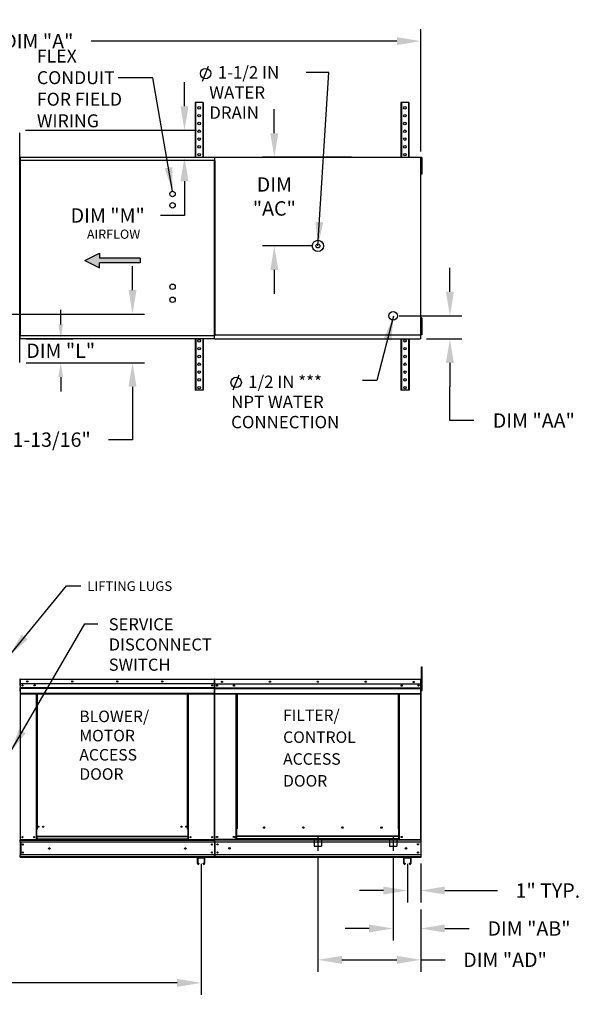
# Model space of a CAD drawing. Units: inches. Extents: x -2 to 318, y -269 to 0.
# Drawn here: x 127 to 197, y -129 to -6 of the extents above; entities that cross this region are included whole.
import ezdxf

# ---------------------------------------------------------------- set-up
doc = ezdxf.new("R2010")
doc.units = ezdxf.units.IN
doc.header["$LTSCALE"] = 4
doc.header["$MEASUREMENT"] = 0
doc.linetypes.add('CENTER2', pattern=[1.125, 0.75, -0.125, 0.125, -0.125])
doc.linetypes.add('DASHED', pattern=[0.75, 0.5, -0.25])
doc.layers.add('titleblock-bom-brkbox', color=9, linetype='Continuous')
doc.dimstyles.new('MOD', dxfattribs={"dimscale": 1.5, "dimtxt": 1.2, "dimasz": 2, "dimexe": 1, "dimexo": 0.5, "dimgap": 1, "dimtad": 0, "dimtih": 1, "dimtoh": 1, "dimlfac": 1.333333, "dimzin": 0, "dimdsep": 46, "dimtxsty": 'Standard', "dimcen": 0.09, "dimdle": 0.125, "dimadec": 0, "dimazin": 0, "dimtfac": 1, "dimtix": 1, "dimtofl": 0, "dimtmove": 0, "dimatfit": 3, "dimfxl": 1, "dimfrac": 2, "dimtolj": 1, "dimtzin": 0, "dimarcsym": 0})

# ---------------------------------------------------------------- blocks, each defined once
blk = doc.blocks.new('*D42')
at = {"color": 0, "lineweight": -2, "transparency": 16777216}
for p, q in [((74.45, -19.44), (74.45, -7.13)), ((177.37, -22.43), (177.37, -7.13)), ((77.45, -8.63), (122.92, -8.63)), ((174.37, -8.63), (136.12, -8.63))]:
    blk.add_line(p, q, dxfattribs=at)
at = {"color": 0, "transparency": 16777216}
for points in [[(77.45, -8.13), (77.45, -9.13), (74.45, -8.63)], [(174.37, -8.13), (174.37, -9.13), (177.37, -8.63)]]:
    blk.add_solid(points, dxfattribs=at)
at = {"layer": 'DEFPOINTS', "color": 0, "transparency": 16777216}
for p in [(177.37, -8.63), (74.45, -20.19), (177.37, -23.18)]:
    blk.add_point(p, dxfattribs=at)
at = {"color": 0, "transparency": 16777216, "insert": (129.52, -8.63), "char_height": 1.8, "attachment_point": 5}
blk.add_mtext('\\A1;DIM "A"', dxfattribs=at)
blk = doc.blocks.new('*D17')
at = {"color": 0, "lineweight": -2, "transparency": 16777216}
for p, q in [((74.31, -111.5), (74.31, -127.95)), ((149.88, -111.56), (149.88, -127.95)), ((77.31, -126.45), (104.6, -126.45)), ((146.88, -126.45), (117.8, -126.45))]:
    blk.add_line(p, q, dxfattribs=at)
at = {"color": 0, "transparency": 16777216}
for points in [[(77.31, -125.95), (77.31, -126.95), (74.31, -126.45)], [(146.88, -125.95), (146.88, -126.95), (149.88, -126.45)]]:
    blk.add_solid(points, dxfattribs=at)
at = {"layer": 'DEFPOINTS', "color": 0, "transparency": 16777216}
for p in [(74.31, -110.75), (149.88, -110.81), (149.88, -126.45)]:
    blk.add_point(p, dxfattribs=at)
at = {"color": 0, "transparency": 16777216, "insert": (111.2, -126.45), "char_height": 1.8, "attachment_point": 5}
blk.add_mtext('\\A1;DIM "K"', dxfattribs=at)
blk = doc.blocks.new('*D50')
at = {"color": 0, "lineweight": -2, "transparency": 16777216}
for p, q in [((181, -39.99), (181, -36.99)), ((174.65, -42.99), (182.5, -42.99)), ((178.06, -45.89), (182.5, -45.89)), ((181, -48.89), (181, -51.89)), ((181, -56.1), (181, -51.89)), ((184, -56.1), (181, -56.1))]:
    blk.add_line(p, q, dxfattribs=at)
at = {"color": 0, "transparency": 16777216}
for points in [[(180.5, -39.99), (181.5, -39.99), (181, -42.99)], [(180.5, -48.89), (181.5, -48.89), (181, -45.89)]]:
    blk.add_solid(points, dxfattribs=at)
at = {"layer": 'DEFPOINTS', "color": 0, "transparency": 16777216}
for p in [(173.9, -42.99), (177.31, -45.89), (181, -45.89)]:
    blk.add_point(p, dxfattribs=at)
at = {"color": 0, "transparency": 16777216, "insert": (191.5, -56.1), "char_height": 1.8, "attachment_point": 5}
blk.add_mtext('\\A1;DIM "AA"', dxfattribs=at)
blk = doc.blocks.new('*D15')
at = {"color": 0, "lineweight": -2, "transparency": 16777216}
for p, q in [((141.3, -39.77), (141.3, -36.77)), ((124.23, -42.77), (142.8, -42.77)), ((127.98, -48.86), (142.8, -48.86)), ((141.3, -51.86), (141.3, -58.49)), ((141.3, -58.49), (138.3, -58.49))]:
    blk.add_line(p, q, dxfattribs=at)
at = {"color": 0, "transparency": 16777216}
for points in [[(140.8, -39.77), (141.8, -39.77), (141.3, -42.77)], [(140.8, -51.86), (141.8, -51.86), (141.3, -48.86)]]:
    blk.add_solid(points, dxfattribs=at)
at = {"layer": 'DEFPOINTS', "color": 0, "transparency": 16777216}
for p in [(123.48, -42.77), (127.23, -48.86), (141.3, -48.86)]:
    blk.add_point(p, dxfattribs=at)
at = {"color": 0, "transparency": 16777216, "insert": (130.5, -58.49), "char_height": 1.8, "attachment_point": 5}
blk.add_mtext('\\A1;11-13/16"', dxfattribs=at)
blk = doc.blocks.new('*D27')
at = {"color": 0, "lineweight": -2, "transparency": 16777216}
for p, q in [((173.9, -110.69), (173.9, -121.15)), ((177.35, -117.26), (177.35, -121.15)), ((170.9, -119.65), (167.9, -119.65)), ((180.35, -119.65), (183.4, -119.65))]:
    blk.add_line(p, q, dxfattribs=at)
at = {"color": 0, "transparency": 16777216}
for points in [[(170.9, -119.15), (170.9, -120.15), (173.9, -119.65)], [(180.35, -119.15), (180.35, -120.15), (177.35, -119.65)]]:
    blk.add_solid(points, dxfattribs=at)
at = {"layer": 'DEFPOINTS', "color": 0, "transparency": 16777216}
for p in [(173.9, -109.94), (177.35, -116.51), (177.35, -119.65)]:
    blk.add_point(p, dxfattribs=at)
at = {"color": 0, "transparency": 16777216, "insert": (190.9, -119.65), "char_height": 1.8, "attachment_point": 5}
blk.add_mtext('\\A1;DIM "AB"', dxfattribs=at)
blk = doc.blocks.new('*D28')
at = {"color": 0, "lineweight": -2, "transparency": 16777216}
for p, q in [((175.68, -111.56), (175.68, -116.4)), ((177.35, -111.5), (177.35, -116.4)), ((172.68, -114.9), (169.68, -114.9)), ((180.35, -114.9), (186.95, -114.9))]:
    blk.add_line(p, q, dxfattribs=at)
at = {"color": 0, "transparency": 16777216}
for points in [[(172.68, -114.4), (172.68, -115.4), (175.68, -114.9)], [(180.35, -114.4), (180.35, -115.4), (177.35, -114.9)]]:
    blk.add_solid(points, dxfattribs=at)
at = {"layer": 'DEFPOINTS', "color": 0, "transparency": 16777216}
for p in [(175.68, -110.81), (177.35, -110.75), (175.68, -114.9)]:
    blk.add_point(p, dxfattribs=at)
at = {"color": 0, "transparency": 16777216, "insert": (193.25, -114.9), "char_height": 1.8, "attachment_point": 5}
blk.add_mtext('\\A1;1" TYP.', dxfattribs=at)
blk = doc.blocks.new('*D26')
at = {"color": 0, "lineweight": -2, "transparency": 16777216}
for p, q in [((164.49, -110.69), (164.49, -125.07)), ((177.35, -117.26), (177.35, -125.07)), ((167.49, -123.57), (174.35, -123.57)), ((177.35, -123.57), (180.4, -123.57))]:
    blk.add_line(p, q, dxfattribs=at)
at = {"color": 0, "transparency": 16777216}
for points in [[(167.49, -123.07), (167.49, -124.07), (164.49, -123.57)], [(174.35, -123.07), (174.35, -124.07), (177.35, -123.57)]]:
    blk.add_solid(points, dxfattribs=at)
at = {"layer": 'DEFPOINTS', "color": 0, "transparency": 16777216}
for p in [(164.49, -109.94), (177.35, -116.51), (177.35, -123.57)]:
    blk.add_point(p, dxfattribs=at)
at = {"color": 0, "transparency": 16777216, "insert": (187.9, -123.57), "char_height": 1.8, "attachment_point": 5}
blk.add_mtext('\\A1;DIM "AD"', dxfattribs=at)
blk = doc.blocks.new('*D40')
at = {"color": 0, "lineweight": -2, "transparency": 16777216}
for p, q in [((159.04, -20.15), (159.04, -17.15)), ((168.69, -23.15), (157.54, -23.15)), ((163.74, -34.25), (157.54, -34.25)), ((159.04, -37.25), (159.04, -40.25))]:
    blk.add_line(p, q, dxfattribs=at)
at = {"color": 0, "transparency": 16777216}
for points in [[(158.54, -20.15), (159.54, -20.15), (159.04, -23.15)], [(158.54, -37.25), (159.54, -37.25), (159.04, -34.25)]]:
    blk.add_solid(points, dxfattribs=at)
at = {"layer": 'DEFPOINTS', "color": 0, "transparency": 16777216}
for p in [(159.04, -23.15), (169.44, -23.15), (164.49, -34.25)]:
    blk.add_point(p, dxfattribs=at)
at = {"color": 0, "transparency": 16777216, "insert": (159.04, -28.06), "char_height": 1.8, "attachment_point": 5}
blk.add_mtext('\\A1;DIM\\P"AC"', dxfattribs=at)
blk = doc.blocks.new('*D53')
at = {"color": 0, "lineweight": -2, "transparency": 16777216}
for p, q in [((132.32, -44.06), (132.32, -42.26)), ((128.02, -45.86), (133.82, -45.86)), ((127.98, -48.86), (133.82, -48.86)), ((132.32, -50.66), (132.32, -52.46))]:
    blk.add_line(p, q, dxfattribs=at)
at = {"color": 0, "transparency": 16777216}
for points in [[(132.02, -44.06), (132.62, -44.06), (132.32, -45.86)], [(132.02, -50.66), (132.62, -50.66), (132.32, -48.86)]]:
    blk.add_solid(points, dxfattribs=at)
at = {"layer": 'DEFPOINTS', "color": 0, "transparency": 16777216}
for p in [(127.27, -45.86), (132.32, -45.86), (127.23, -48.86)]:
    blk.add_point(p, dxfattribs=at)
at = {"color": 0, "transparency": 16777216, "insert": (132.32, -47.36), "char_height": 1.8, "attachment_point": 5}
blk.add_mtext('\\A1;DIM "L" ', dxfattribs=at)
blk = doc.blocks.new('*D54')
at = {"color": 0, "lineweight": -2, "transparency": 16777216}
for p, q in [((147.8, -16.78), (147.8, -13.78)), ((127.93, -19.78), (149.3, -19.78)), ((128.02, -23.15), (149.3, -23.15)), ((147.8, -26.15), (147.8, -30.44)), ((147.8, -30.44), (144.8, -30.44))]:
    blk.add_line(p, q, dxfattribs=at)
at = {"color": 0, "transparency": 16777216}
for points in [[(147.3, -16.78), (148.3, -16.78), (147.8, -19.78)], [(147.3, -26.15), (148.3, -26.15), (147.8, -23.15)]]:
    blk.add_solid(points, dxfattribs=at)
at = {"layer": 'DEFPOINTS', "color": 0, "transparency": 16777216}
for p in [(127.18, -19.78), (147.8, -19.78), (127.27, -23.15)]:
    blk.add_point(p, dxfattribs=at)
at = {"color": 0, "transparency": 16777216, "insert": (138.2, -30.44), "char_height": 1.8, "attachment_point": 5}
blk.add_mtext('\\A1;DIM "M"', dxfattribs=at)

msp = doc.modelspace()

# ---------------------------------------------------------------- hatches: boundary and pattern name
at = {"linetype": 'Continuous'}
msp.add_hatch(color=256, dxfattribs=at).paths.add_polyline_path([(137.1901, -35.7627), (137.1901, -35.1491), (135.3276, -36.0695), (137.1901, -36.9899), (137.1901, -36.3763), (142.2732, -36.3763), (142.2732, -35.7627)])

# ---------------------------------------------------------------- linework, layer by layer
for p, q in [((150.0736, -13.6151), (150.8161, -11.7588)), ((153.8945, -52.2488), (154.637, -50.3925)), ((177.3678, -90.2879), (177.3463, -90.309)), ((154.3746, -107.1842), (154.254, -107.1842)), ((154.254, -107.2214), (154.3335, -107.2214)), ((151.5304, -108.5265), (151.5711, -108.5265)), ((151.5493, -108.5909), (151.5493, -108.5265)), ((151.5493, -110.7547), (151.5493, -110.6903)), ((177.3463, -110.7547), (175.1058, -110.7547))]:
    msp.add_line(p, q)
at = {"color": 7, "linetype": 'Continuous'}
for p, q in [((149.1244, -16.3218), (149.1244, -23.1482)), ((149.1895, -16.3218), (149.1244, -16.3218)), ((149.1895, -16.3218), (149.1895, -23.1482)), ((150.077, -16.3218), (149.1895, -16.3218)), ((150.077, -16.3218), (150.077, -23.1482)), ((150.1422, -16.3218), (150.077, -16.3218)), ((150.1422, -16.3218), (150.1422, -23.1482)), ((174.8656, -16.3218), (174.8656, -23.1482)), ((174.9308, -16.3218), (174.8656, -16.3218)), ((174.9308, -16.3218), (174.9308, -23.1482)), ((175.8183, -16.3218), (174.9308, -16.3218)), ((175.8183, -16.3218), (175.8183, -23.1482)), ((175.8834, -16.3218), (175.8183, -16.3218)), ((175.8834, -16.3218), (175.8834, -23.1482)), ((127.226, -20.1531), (127.1812, -20.1531)), ((127.226, -48.8556), (127.226, -20.1531)), ((127.2698, -23.1482), (151.5681, -23.1482)), ((127.2698, -23.1853), (127.2698, -23.1482)), ((151.5681, -23.1853), (127.2698, -23.1853)), ((127.2698, -23.1853), (127.2698, -23.5045)), ((151.5681, -23.1482), (151.5681, -23.1853)), ((151.5681, -23.1853), (151.5681, -23.5045)), ((151.6118, -23.152), (177.3677, -23.152)), ((177.3677, -45.3546), (177.3677, -23.152)), ((177.4123, -23.1741), (177.4123, -23.5238)), ((177.4857, -23.1741), (177.4123, -23.1741)), ((177.4857, -23.1741), (177.4857, -23.5238)), ((127.226, -23.5264), (127.226, -45.4823)), ((127.2667, -23.5264), (127.226, -23.5264)), ((127.2667, -23.5264), (127.2667, -45.4823)), ((127.2667, -23.5264), (127.2673, -23.5264)), ((127.2673, -23.5045), (151.5705, -23.5045)), ((127.2673, -23.5045), (127.2673, -23.5264)), ((127.2673, -23.5452), (127.2673, -23.5264)), ((151.5705, -23.5452), (127.2673, -23.5452)), ((151.5705, -23.5264), (151.5705, -23.5045)), ((151.5705, -23.5452), (151.5705, -23.5264)), ((151.5705, -23.5264), (151.5711, -23.5264)), ((151.5711, -45.4823), (151.5711, -23.5264)), ((151.6118, -23.5264), (151.5711, -23.5264)), ((151.6118, -45.4823), (151.6118, -23.5264)), ((151.6118, -23.5483), (151.6118, -45.4605)), ((177.4125, -23.8736), (177.3677, -23.8736)), ((177.3677, -24.5731), (177.4125, -24.5731)), ((177.4123, -23.5238), (177.4123, -24.9228)), ((177.4857, -23.5238), (177.4123, -23.5238)), ((177.4857, -23.5238), (177.4857, -24.9228)), ((177.4123, -24.9228), (177.4123, -25.2726)), ((177.4857, -24.9228), (177.4123, -24.9228)), ((177.4857, -25.2726), (177.4123, -25.2726)), ((177.4857, -24.9228), (177.4857, -25.2726)), ((177.4125, -43.9644), (177.3677, -43.9644)), ((177.4123, -43.2649), (177.4123, -43.6146)), ((177.4857, -43.2649), (177.4123, -43.2649)), ((177.4857, -43.6146), (177.4123, -43.6146)), ((177.4123, -43.6146), (177.4123, -45.0136)), ((177.4857, -43.2649), (177.4857, -43.6146)), ((177.4857, -43.6146), (177.4857, -45.0136)), ((127.2006, -45.425), (127.2474, -45.425)), ((127.226, -45.4823), (127.2667, -45.4823)), ((127.2481, -45.425), (127.2474, -45.425)), ((127.2481, -45.4034), (127.2481, -45.425)), ((127.2481, -45.425), (127.2481, -45.4502)), ((127.2673, -45.4823), (127.2667, -45.4823)), ((127.2673, -45.4635), (151.5705, -45.4635)), ((127.2673, -45.4635), (127.2673, -45.4823)), ((127.2673, -45.4823), (127.2673, -45.5042)), ((151.5705, -45.5042), (127.2673, -45.5042)), ((127.2698, -45.8234), (127.2698, -45.5042)), ((151.5681, -45.8234), (151.5681, -45.5042)), ((151.5705, -45.5042), (151.5705, -45.4823)), ((151.5711, -45.4823), (151.6118, -45.4823)), ((151.6118, -45.3546), (177.3677, -45.3546)), ((177.3093, -45.3546), (177.3093, -45.891)), ((177.3093, -45.5224), (177.3093, -45.8297)), ((177.3677, -44.6639), (177.4125, -44.6639)), ((177.4123, -45.0136), (177.4123, -45.3634)), ((177.4857, -45.0136), (177.4123, -45.0136)), ((177.4857, -45.3634), (177.4123, -45.3634)), ((177.4857, -45.0136), (177.4857, -45.3634)), ((127.2698, -45.8234), (151.5681, -45.8234)), ((127.2698, -45.8606), (127.2698, -45.8234)), ((151.5681, -45.8606), (127.2698, -45.8606)), ((149.1364, -45.8606), (149.1364, -52.3115)), ((149.2015, -45.8606), (149.2015, -52.3115)), ((150.0891, -45.8606), (150.0891, -52.3115)), ((150.1542, -45.8606), (150.1542, -52.3115)), ((151.5681, -45.8234), (151.5681, -45.8606)), ((151.6118, -45.891), (177.3093, -45.891)), ((174.8777, -45.891), (174.8777, -52.3115)), ((174.9428, -45.891), (174.9428, -52.3115)), ((175.8303, -45.891), (175.8303, -52.3115)), ((175.8955, -45.891), (175.8955, -52.3115)), ((177.3093, -45.8297), (177.3093, -45.8648)), ((177.3093, -45.8385), (177.3093, -45.891)), ((149.2015, -52.3115), (149.1364, -52.3115)), ((150.0891, -52.3115), (149.2015, -52.3115)), ((150.1542, -52.3115), (150.0891, -52.3115)), ((174.9428, -52.3115), (174.8777, -52.3115)), ((175.8303, -52.3115), (174.9428, -52.3115)), ((175.8955, -52.3115), (175.8303, -52.3115)), ((177.4338, -87.2461), (177.4338, -86.9163)), ((177.4338, -86.9163), (177.5228, -86.9163)), ((177.4338, -87.2461), (177.5228, -87.2461)), ((177.4338, -89.8842), (177.4338, -87.2461)), ((177.5228, -87.2461), (177.5228, -86.9163)), ((177.5228, -89.8842), (177.5228, -87.2461)), ((127.201, -88.4835), (127.201, -89.1362)), ((127.2261, -88.4835), (127.201, -88.4835)), ((127.2072, -88.4774), (127.2072, -89.0441)), ((127.2291, -88.4774), (127.2072, -88.4774)), ((127.2261, -88.4835), (127.2261, -89.1362)), ((127.2485, -88.487), (127.2261, -88.487)), ((127.2291, -88.4774), (127.2291, -89.0441)), ((127.2485, -88.4804), (127.2291, -88.4804)), ((127.2485, -88.4367), (127.2478, -88.4367)), ((127.2478, -88.4619), (127.2478, -88.4367)), ((127.2485, -88.4619), (127.2478, -88.4619)), ((127.2479, -88.4586), (127.2479, -88.4367)), ((127.2485, -88.4367), (127.2479, -88.4367)), ((127.2485, -88.4586), (127.2479, -88.4586)), ((127.2485, -88.4367), (151.5517, -88.4367)), ((127.2485, -88.4413), (127.2485, -88.4367)), ((127.2485, -88.442), (127.2485, -88.4367)), ((127.2485, -88.4413), (127.2485, -88.4774)), ((127.2485, -88.442), (127.2485, -88.4835)), ((151.5517, -88.4774), (127.2485, -88.4774)), ((127.2485, -89.0441), (127.2485, -88.4774)), ((127.2485, -89.1362), (127.2485, -88.4835)), ((151.5502, -88.4794), (151.5502, -92.4395)), ((151.5723, -88.4794), (151.5502, -88.4794)), ((151.5517, -88.4413), (151.5517, -88.4367)), ((151.5517, -88.4367), (151.5523, -88.4367)), ((151.5517, -88.4774), (151.5517, -88.4413)), ((151.5711, -88.4804), (151.5517, -88.4804)), ((151.5523, -88.4586), (151.5523, -88.4367)), ((151.5711, -108.5265), (151.5711, -88.4774)), ((151.5711, -88.4774), (151.593, -88.4774)), ((151.5711, -88.4993), (151.5711, -89.699)), ((151.5723, -88.4794), (151.5723, -92.4395)), ((151.592, -88.4825), (151.5723, -88.4825)), ((151.5726, -88.4993), (151.5726, -89.699)), ((151.592, -88.4383), (151.5914, -88.4383)), ((151.5914, -88.4604), (151.5914, -88.4383)), ((151.592, -88.4604), (151.5914, -88.4604)), ((151.592, -88.4383), (177.3678, -88.4383)), ((151.592, -88.443), (151.592, -88.4383)), ((151.592, -88.443), (151.592, -88.4794)), ((177.3678, -88.4794), (151.592, -88.4794)), ((151.592, -88.8248), (151.592, -88.4825)), ((151.592, -89.5183), (151.592, -88.4993)), ((177.3678, -88.4794), (177.3678, -88.4383)), ((177.3678, -90.2879), (177.3678, -88.4794)), ((127.2261, -89.1865), (127.1562, -89.1865)), ((127.1562, -89.886), (127.2261, -89.886)), ((127.2261, -89.1362), (127.201, -89.1362)), ((127.2291, -89.0441), (127.2072, -89.0441)), ((127.2291, -89.0441), (127.2291, -108.5265)), ((151.5517, -89.0441), (127.2485, -89.0441)), ((127.2509, -89.0441), (127.2509, -89.5183)), ((127.2509, -89.5183), (151.5493, -89.5183)), ((127.2509, -89.5183), (127.2509, -89.5371)), ((151.5493, -89.5371), (127.2509, -89.5371)), ((127.2509, -89.5654), (127.2509, -89.5371)), ((127.2509, -89.5654), (151.5493, -89.5654)), ((127.2509, -89.606), (127.2509, -89.5654)), ((151.5493, -89.606), (127.2509, -89.606)), ((127.2509, -89.606), (127.2509, -90.2515)), ((127.2513, -89.1362), (127.2513, -89.6822)), ((127.2513, -89.6822), (127.2513, -89.7038)), ((127.2513, -89.7364), (127.2513, -89.7038)), ((127.2513, -89.7831), (127.2513, -89.7364)), ((127.2513, -89.7831), (127.2513, -90.5265)), ((151.2674, -89.1924), (151.2674, -89.2713)), ((151.5711, -89.699), (151.5711, -108.5265)), ((151.5726, -89.699), (151.5726, -108.5265)), ((177.3678, -89.0658), (151.592, -89.0658)), ((151.592, -90.2517), (151.592, -89.6061)), ((151.5944, -90.0444), (151.5944, -89.3923)), ((151.5944, -89.5224), (177.3654, -89.5224)), ((151.5944, -89.5414), (177.3654, -89.5414)), ((177.3654, -89.57), (151.5944, -89.57)), ((151.5944, -90.2515), (151.5944, -89.606)), ((151.5944, -89.6109), (177.3654, -89.6109)), ((177.4338, -89.1422), (177.3678, -89.1422)), ((177.3678, -108.4765), (177.3678, -89.8017)), ((177.3678, -89.8017), (177.4338, -89.8017)), ((177.3869, -108.4765), (177.3869, -89.8017)), ((177.4106, -89.8017), (177.3916, -89.8017)), ((177.4338, -89.8842), (177.5228, -89.8842)), ((151.5493, -90.2515), (127.2509, -90.2515)), ((127.2509, -90.2515), (127.2509, -90.2922)), ((127.2509, -90.2922), (151.5493, -90.2922)), ((127.2513, -90.5265), (127.2513, -90.5734)), ((127.2698, -90.2922), (127.2698, -108.5265)), ((129.2592, -90.2922), (129.2592, -107.2418)), ((129.2999, -90.2922), (129.2999, -107.2418)), ((129.3187, -90.2922), (129.3187, -107.2418)), ((129.3379, -90.2922), (129.3379, -107.2418)), ((129.3786, -90.2922), (129.3786, -107.2418)), ((148.1721, -107.2418), (148.1721, -90.2922)), ((148.2128, -107.2418), (148.2128, -90.2922)), ((148.2319, -107.2418), (148.2319, -90.2922)), ((148.2508, -107.2418), (148.2508, -90.2922)), ((148.2915, -107.2418), (148.2915, -90.2922)), ((151.5711, -90.9045), (151.5711, -108.521)), ((151.5756, -90.2922), (151.5756, -108.5265)), ((151.592, -90.2517), (151.592, -90.2924)), ((151.5944, -90.2468), (177.3678, -90.2468)), ((151.5944, -90.2922), (151.5944, -90.2515)), ((151.5944, -90.2879), (177.3678, -90.2879)), ((154.254, -107.1842), (154.254, -90.2879)), ((154.2952, -107.1842), (154.2952, -90.2879)), ((154.3142, -107.1842), (154.3142, -90.2879)), ((154.3335, -90.2879), (154.3335, -107.1842)), ((154.3746, -90.2879), (154.3746, -107.1842)), ((174.5852, -107.1842), (174.5852, -90.2879)), ((174.6263, -107.1842), (174.6263, -90.2879)), ((174.6456, -107.1842), (174.6456, -90.2879)), ((174.6646, -107.1842), (174.6646, -90.2879)), ((174.7057, -107.1842), (174.7057, -90.2879)), ((177.3463, -90.2879), (177.3463, -110.7547)), ((177.3678, -107.3322), (177.3678, -91.638)), ((151.5723, -92.4395), (151.5502, -92.4395)), ((151.5723, -92.4395), (151.5723, -108.504)), ((129.2999, -105.003), (129.3379, -105.0466)), ((157.8529, -107.0404), (157.8529, -106.9975)), ((129.2592, -107.2418), (129.2592, -108.5265)), ((129.2999, -107.2418), (129.2592, -107.2418)), ((129.3379, -107.2825), (129.2592, -107.2825)), ((129.3379, -107.2418), (129.2999, -107.2418)), ((129.3379, -108.128), (129.3379, -107.2418)), ((129.3786, -107.2418), (129.3379, -107.2418)), ((148.2128, -108.128), (129.3379, -108.128)), ((129.3379, -108.128), (129.3379, -108.1401)), ((129.3379, -108.1401), (148.2128, -108.1401)), ((129.3379, -108.1401), (129.3379, -108.4597)), ((148.1721, -107.2418), (148.2128, -107.2418)), ((148.2128, -107.2418), (148.2128, -108.128)), ((148.2508, -107.2418), (148.2128, -107.2418)), ((148.2915, -107.2825), (148.2128, -107.2825)), ((148.2128, -108.1401), (148.2128, -108.128)), ((148.2128, -108.1401), (148.2128, -108.4597)), ((148.2915, -107.2418), (148.2508, -107.2418)), ((148.2915, -108.5265), (148.2915, -107.2418)), ((154.254, -108.504), (154.254, -107.1842)), ((154.3335, -108.1015), (154.3335, -107.1842)), ((174.6263, -108.1015), (154.3335, -108.1015)), ((154.3335, -108.1015), (154.3335, -108.1137)), ((154.3335, -108.1137), (174.6263, -108.1137)), ((154.3335, -108.4365), (154.3335, -108.1137)), ((174.6263, -107.1842), (174.5852, -107.1842)), ((174.6263, -108.1015), (174.6263, -107.1842)), ((174.6263, -107.1842), (174.6646, -107.1842)), ((174.6263, -107.2063), (174.7057, -107.2063)), ((174.7057, -107.2474), (174.6263, -107.2474)), ((174.6263, -108.1137), (174.6263, -108.1015)), ((174.6263, -108.4365), (174.6263, -108.1137)), ((174.6646, -107.1842), (174.7057, -107.1842)), ((174.7057, -108.504), (174.7057, -107.1842)), ((127.2291, -108.5265), (127.2698, -108.5265)), ((127.2509, -108.5265), (127.2509, -108.5909)), ((127.2509, -108.5909), (151.5493, -108.5909)), ((127.2509, -108.8303), (127.2509, -108.5909)), ((151.5493, -108.8303), (127.2509, -108.8303)), ((127.2509, -108.8303), (127.2509, -110.451)), ((127.2698, -108.5265), (129.2592, -108.5265)), ((127.2965, -108.8303), (127.2965, -110.451)), ((127.3153, -108.8303), (127.3153, -110.451)), ((129.3379, -108.4858), (129.2592, -108.4858)), ((129.3379, -108.5265), (129.2592, -108.5265)), ((148.2128, -108.4597), (129.3379, -108.4597)), ((129.3379, -108.5265), (129.3379, -108.4597)), ((129.3379, -108.5265), (148.2128, -108.5265)), ((148.2128, -108.4597), (148.2128, -108.5265)), ((148.2915, -108.4858), (148.2128, -108.4858)), ((148.2915, -108.5265), (148.2128, -108.5265)), ((148.2915, -108.5265), (151.5304, -108.5265)), ((151.5493, -108.8303), (151.5493, -108.5909)), ((151.5493, -108.8303), (151.5493, -110.451)), ((151.5678, -108.521), (151.612, -108.521)), ((151.5711, -108.521), (151.6153, -108.521)), ((151.5711, -108.521), (151.6153, -108.521)), ((151.5711, -108.5265), (151.6118, -108.5265)), ((151.5726, -108.521), (151.6167, -108.521)), ((151.5726, -108.5265), (151.6133, -108.5265)), ((151.5742, -108.5265), (151.6149, -108.5265)), ((151.5756, -108.5265), (151.6163, -108.5265)), ((151.5916, -108.5909), (151.5916, -108.521)), ((151.5916, -108.521), (151.5916, -108.5909)), ((151.5916, -108.8508), (151.5916, -108.5909)), ((151.5916, -108.8508), (151.5916, -108.5909)), ((151.5916, -108.8508), (151.5916, -110.4249)), ((151.5916, -108.8508), (151.5916, -110.4249)), ((151.593, -108.5909), (151.593, -108.521)), ((151.593, -108.521), (151.593, -108.5909)), ((151.593, -108.5909), (151.593, -108.5265)), ((151.593, -108.5265), (151.593, -108.5909)), ((151.593, -108.8303), (151.593, -108.5909)), ((151.593, -108.8508), (151.593, -108.5909)), ((151.593, -108.8508), (151.593, -108.5909)), ((151.593, -108.8303), (151.593, -110.451)), ((151.593, -108.8508), (151.593, -110.4249)), ((151.593, -108.8508), (151.593, -110.4249)), ((151.5944, -108.5909), (151.5944, -108.5265)), ((151.5944, -108.5265), (151.5944, -108.5909)), ((151.5944, -108.5691), (177.3463, -108.5691)), ((151.5944, -108.8108), (151.5944, -108.5691)), ((151.5944, -108.8303), (151.5944, -108.5909)), ((151.5944, -108.8108), (151.5944, -110.4479)), ((151.5944, -108.8303), (151.5944, -110.451)), ((177.3463, -108.8476), (151.5944, -108.8476)), ((151.5948, -108.8303), (151.5948, -110.451)), ((151.5949, -108.521), (151.5949, -108.5909)), ((151.5949, -108.8508), (151.5949, -108.5909)), ((151.5949, -108.8508), (151.5949, -110.4249)), ((154.254, -108.504), (151.6134, -108.504)), ((151.7018, -108.5265), (151.6799, -108.5265)), ((151.7206, -108.5265), (151.6987, -108.5265)), ((154.3335, -108.4629), (154.254, -108.4629)), ((154.3335, -108.504), (154.254, -108.504)), ((174.6263, -108.4365), (154.3335, -108.4365)), ((154.3335, -108.504), (154.3335, -108.4365)), ((154.3335, -108.504), (174.6263, -108.504)), ((174.6263, -108.4365), (174.6263, -108.504)), ((174.7057, -108.4629), (174.6263, -108.4629)), ((174.7057, -108.504), (174.6263, -108.504)), ((174.7057, -108.504), (177.3463, -108.504)), ((151.5493, -110.451), (127.2509, -110.451)), ((127.2509, -110.6903), (127.2509, -110.451)), ((151.5493, -110.6903), (127.2509, -110.6903)), ((127.2509, -110.6903), (127.2509, -110.7547)), ((151.5493, -110.7547), (127.2509, -110.7547)), ((149.4433, -111.5379), (149.4433, -110.8104)), ((149.499, -110.7547), (150.2579, -110.7547)), ((149.5018, -110.8132), (150.2551, -110.8132)), ((149.5018, -111.5379), (149.5018, -110.8132)), ((150.2551, -110.8132), (150.2551, -111.5379)), ((150.3135, -110.8104), (150.3135, -111.5379)), ((151.5493, -110.6903), (151.5493, -110.451)), ((151.5916, -110.4249), (151.5916, -110.6848)), ((151.5916, -110.6848), (151.5916, -110.4249)), ((151.5916, -110.7547), (151.5916, -110.6848)), ((151.5916, -110.6848), (151.5916, -110.7547)), ((151.593, -110.4249), (151.593, -110.6848)), ((151.593, -110.6848), (151.593, -110.4249)), ((151.593, -110.451), (151.593, -110.6903)), ((151.593, -110.7547), (151.593, -110.6848)), ((151.593, -110.6848), (151.593, -110.7547)), ((151.593, -110.7547), (151.593, -110.6903)), ((151.593, -110.6903), (151.593, -110.7547)), ((177.3463, -110.4234), (151.5944, -110.4234)), ((151.5944, -110.6896), (151.5944, -110.4479)), ((151.5944, -110.451), (151.5944, -110.6903)), ((177.3463, -110.6896), (151.5944, -110.6896)), ((151.5944, -110.7547), (151.5944, -110.6903)), ((151.5944, -110.6903), (151.5944, -110.7547)), ((175.1058, -110.7547), (151.5944, -110.7547)), ((151.5949, -110.6848), (151.5949, -110.4249)), ((151.5949, -110.6848), (151.5949, -110.7547)), ((175.2404, -111.5379), (175.2404, -110.8104)), ((175.2961, -110.7547), (176.0549, -110.7547)), ((175.2989, -110.8132), (176.0521, -110.8132)), ((175.2989, -111.5379), (175.2989, -110.8132)), ((176.0521, -110.8132), (176.0521, -111.5379)), ((176.1106, -110.8104), (176.1106, -111.5379)), ((149.5589, -111.4857), (149.5589, -111.5379)), ((149.5589, -111.4857), (149.6174, -111.4857)), ((149.6174, -111.4857), (149.6174, -111.5379)), ((150.1395, -111.5379), (150.1395, -111.4857)), ((150.1395, -111.4857), (150.198, -111.4857)), ((150.198, -111.5379), (150.198, -111.4857)), ((175.356, -111.4857), (175.4144, -111.4857)), ((175.356, -111.4857), (175.356, -111.5379)), ((175.4144, -111.4857), (175.4144, -111.5379)), ((175.9366, -111.4857), (175.9951, -111.4857)), ((175.9366, -111.5379), (175.9366, -111.4857)), ((175.9951, -111.5379), (175.9951, -111.4857))]:
    msp.add_line(p, q, dxfattribs=at)
at = {"color": 7}
for p, q in [((135.3276, -36.0695), (137.1901, -35.1491)), ((137.1901, -35.1491), (137.1901, -35.7627)), ((135.3276, -36.0695), (137.1901, -36.9899)), ((142.2732, -35.7627), (137.1901, -35.7627)), ((142.2732, -36.3763), (137.1901, -36.3763)), ((137.1901, -36.9899), (137.1901, -36.3763)), ((142.2732, -35.7627), (142.2732, -36.3763))]:
    msp.add_line(p, q, dxfattribs=at)
at = {"linetype": 'CENTER2'}
for p, q in [((164.4898, -108.1015), (164.4898, -109.9377)), ((173.8995, -108.1015), (173.8995, -109.9377))]:
    msp.add_line(p, q, dxfattribs=at)
at = {"linetype": 'DASHED'}
for p, q in [((164.039, -108.4289), (164.039, -109.3304)), ((164.9405, -108.4289), (164.9405, -109.3304)), ((173.4488, -108.4289), (173.4488, -109.3304)), ((174.3503, -108.4289), (174.3503, -109.3304))]:
    msp.add_line(p, q, dxfattribs=at)
at = {"color": 7, "linetype": 'DASHED'}
for p, q in [((164.039, -109.3304), (164.9405, -109.3304)), ((173.4488, -109.3304), (174.3503, -109.3304))]:
    msp.add_line(p, q, dxfattribs=at)
at = {"color": 7}
for centre in [(150.4448, -12.6869), (154.2658, -51.3207)]:
    msp.add_circle(centre, 0.6497, dxfattribs=at)
at = {"color": 7, "linetype": 'Continuous'}
for centre, radius in [((149.6333, -16.9732), 0.1628), ((175.3745, -16.9732), 0.1628), ((149.6333, -17.9502), 0.1628), ((175.3745, -17.9502), 0.1628), ((149.6333, -18.9273), 0.1628), ((175.3745, -18.9273), 0.1628), ((149.6333, -19.9044), 0.1628), ((149.6333, -20.8815), 0.1628), ((175.3745, -19.9044), 0.1628), ((175.3745, -20.8815), 0.1628), ((149.6333, -21.8586), 0.1628), ((175.3745, -21.8586), 0.1628), ((149.6333, -22.8357), 0.1628), ((175.3745, -22.8357), 0.1628), ((149.6453, -46.1233), 0.1628), ((175.3866, -46.1233), 0.1628), ((149.6453, -47.1004), 0.1628), ((149.6453, -48.0775), 0.1628), ((175.3866, -47.1004), 0.1628), ((175.3866, -48.0775), 0.1628), ((149.6453, -49.0546), 0.1628), ((175.3866, -49.0546), 0.1628), ((149.6453, -50.0317), 0.1628), ((175.3866, -50.0317), 0.1628), ((149.6453, -51.0087), 0.1628), ((175.3866, -51.0087), 0.1628), ((149.6453, -51.9858), 0.1628), ((175.3866, -51.9858), 0.1628), ((128.1403, -88.7404), 0.0759), ((133.7702, -88.7404), 0.0759), ((139.4001, -88.7404), 0.0759), ((145.03, -88.7404), 0.0759), ((158.4863, -88.7703), 0.0767), ((164.4799, -88.7703), 0.0767), ((170.4735, -88.7703), 0.0767), ((127.5328, -89.2319), 0.0759), ((127.5328, -89.2319), 0.0395), ((128.1403, -88.7404), 0.0395), ((129.0515, -89.2319), 0.0759), ((129.0515, -89.2319), 0.0395), ((133.7702, -88.7404), 0.0395), ((139.4001, -88.7404), 0.0395), ((145.03, -88.7404), 0.0395), ((151.2674, -89.2319), 0.0759), ((151.2674, -89.2319), 0.0395), ((151.8791, -89.2555), 0.0767), ((151.8791, -89.2555), 0.0399), ((152.4927, -88.7806), 0.0767), ((152.4927, -88.7806), 0.0399), ((153.9884, -89.2555), 0.0767), ((153.9884, -89.2555), 0.0399), ((158.4863, -88.7703), 0.0399), ((164.4799, -88.7703), 0.0399), ((170.4735, -88.7703), 0.0399), ((174.9714, -89.2555), 0.0767), ((174.9714, -89.2555), 0.0399), ((176.4671, -88.8152), 0.0767), ((176.4671, -88.8118), 0.0399), ((177.0807, -89.2555), 0.0767), ((177.0807, -89.2555), 0.0399), ((129.5116, -106.9113), 0.0759), ((129.5116, -106.9113), 0.0395), ((130.1191, -106.9113), 0.0759), ((130.1191, -106.9113), 0.0395), ((147.4316, -106.9113), 0.0759), ((147.4316, -106.9113), 0.0395), ((148.0391, -106.9113), 0.0759), ((148.0391, -106.9113), 0.0395), ((157.7603, -107.019), 0.095), ((162.6551, -107.019), 0.095), ((167.5498, -107.019), 0.095), ((172.4446, -107.019), 0.095), ((127.5328, -108.2228), 0.0759), ((127.5328, -108.2228), 0.0395), ((128.9962, -108.2228), 0.0759), ((128.9962, -108.2228), 0.0395), ((148.5545, -108.2228), 0.0759), ((148.5545, -108.2228), 0.0395), ((151.2674, -108.2228), 0.0759), ((151.2674, -108.2228), 0.0395), ((151.8791, -108.1972), 0.0767), ((151.8791, -108.1972), 0.0399), ((153.9884, -108.1972), 0.0767), ((153.9884, -108.1972), 0.0399), ((174.9714, -108.1972), 0.0767), ((174.9714, -108.1972), 0.0399), ((127.5854, -109.141), 0.0759), ((127.5854, -109.141), 0.0395), ((130.8957, -109.6406), 0.0949), ((147.9045, -109.6406), 0.0949), ((151.2149, -109.141), 0.0759), ((151.2149, -109.141), 0.0395), ((151.9322, -109.1247), 0.0767), ((151.9322, -109.1247), 0.0399), ((153.4352, -109.6294), 0.0959), ((175.5056, -109.6294), 0.0959), ((177.0086, -109.1247), 0.0767), ((177.0086, -109.1247), 0.0399), ((127.5854, -110.1402), 0.0759), ((127.5854, -110.1402), 0.0395), ((151.2149, -110.1402), 0.0759), ((151.2149, -110.1402), 0.0395), ((151.9322, -110.134), 0.0767), ((151.9322, -110.134), 0.0399), ((177.0086, -110.134), 0.0767), ((177.0086, -110.134), 0.0399)]:
    msp.add_circle(centre, radius, dxfattribs=at)
for centre, radius in [((146.3143, -27.7501), 0.3417), ((146.3143, -29.1757), 0.3417), ((164.4898, -34.2533), 0.7071), ((164.4898, -34.2533), 0.25), ((146.3143, -39.3577), 0.3417), ((146.3143, -40.9911), 0.3417), ((173.8995, -42.9949), 0.5304)]:
    msp.add_circle(centre, radius)
for centre, radius, start, end in [((127.2478, -88.4835), 0.0469, 90, 180), ((127.2479, -88.4774), 0.0407, 90, 180), ((127.2478, -88.4835), 0.0217, 90, 180), ((127.2479, -88.4774), 0.0188, 90, 180), ((151.5914, -88.4794), 0.0411, 90, 180), ((151.5523, -88.4774), 0.0407, 0, 90), ((151.5523, -88.4774), 0.0188, 0, 90), ((151.5914, -88.4794), 0.019, 90, 180), ((151.5914, -92.4395), 0.0411, 180, 242.439397), ((157.8352, -107.019), 0.0494, 82.381009, 180), ((157.8352, -107.019), 0.0494, 180, 277.618991), ((162.7299, -107.019), 0.0494, 82.381009, 180), ((162.7299, -107.019), 0.0494, 180, 277.618991), ((167.6247, -107.019), 0.0494, 82.381009, 180), ((167.6247, -107.019), 0.0494, 180, 277.618991), ((172.5194, -107.019), 0.0494, 82.381009, 180), ((172.5194, -107.019), 0.0494, 180, 277.618991), ((149.499, -110.8104), 0.0557, 90, 180), ((150.2579, -110.8104), 0.0557, 0, 90), ((175.2961, -110.8104), 0.0557, 90, 180), ((176.0549, -110.8104), 0.0557, 0, 90), ((149.5303, -111.5379), 0.087, 180, 0), ((149.5303, -111.5379), 0.0285, 180, 0), ((150.2265, -111.5379), 0.087, 180, 0), ((150.2265, -111.5379), 0.0285, 180, 0), ((175.3274, -111.5379), 0.087, 180, 0), ((175.3274, -111.5379), 0.0285, 180, 0), ((176.0236, -111.5379), 0.087, 180, 0), ((176.0236, -111.5379), 0.0285, 180, 0)]:
    msp.add_arc(centre, radius, start, end, dxfattribs=at)

# ---------------------------------------------------------------- texts
for s, height, p in [('AIRFLOW', 1.15049, (135.5996, -33.3587)), ('SERVICE ', 1.51757, (138.3252, -82.3461)), ('DISCONNECT ', 1.517569, (138.3252, -84.8754)), ('SWITCH', 1.51757, (138.3252, -87.4047))]:
    msp.add_text(s, height=height, dxfattribs=at).set_placement(p)
at = {"linetype": 'Continuous'}
for s, p in [('FILTER/', (160.1406, -93.6918)), ('CONTROL', (160.1406, -96.4262)), ('ACCESS', (160.1406, -99.1605)), ('DOOR', (160.1406, -101.8949))]:
    msp.add_text(s, height=1.44, dxfattribs=at).set_placement(p)
at = {"attachment_point": 1}
for s, insert, char_height in [('FLEX\\PCONDUIT\\PFOR FIELD \\PWIRING', (129.3426, -9.6878), 1.61989), ('1-1/2 IN', (151.96, -11.7588), 1.54688), ('WATER', (150.9009, -14.2801), 1.54688), ('DRAIN', (150.9009, -16.8014), 1.54688), ('1/2 IN *** ', (155.7723, -50.4771), 1.546875), ('NPT WATER', (153.6376, -52.9984), 1.54688), ('CONNECTION', (153.6376, -55.5197), 1.54688), ('LIFTING LUGS', (135.6343, -76.2092), 1.205352)]:
    msp.add_mtext(s, dxfattribs=dict(at, insert=insert, char_height=char_height))
at = {"layer": 'titleblock-bom-brkbox', "color": 7, "linetype": 'Continuous'}
for s, p in [('BLOWER/', (134.6505, -93.8319)), ('MOTOR', (134.6505, -96.2364)), ('ACCESS', (134.6505, -98.6409)), ('DOOR', (134.6505, -101.0454))]:
    msp.add_text(s, height=1.44271, dxfattribs=at).set_placement(p)

# ---------------------------------------------------------------- dimensions: what is measured, and where the dimension line sits
for base, p1, p2, text, picture, middle in [((177.3677, -8.6287), (74.4457, -20.194), (177.3677, -23.1825), 'DIM "A"', '*D42', (129.5199, -8.6287)), ((149.8784, -126.4503), (74.3113, -110.7547), (149.8784, -110.8132), 'DIM "K"', '*D17', (111.2025, -126.4503)), ((177.3463, -123.5655), (164.4898, -109.9377), (177.3463, -116.5059), 'DIM "AD"', '*D26', (187.904, -123.5655)), ((177.3463, -119.6531), (173.8995, -109.9377), (177.3463, -116.5059), 'DIM "AB"', '*D27', (190.904, -119.6531)), ((175.6755, -114.8968), (177.3463, -110.7547), (175.6755, -110.8132), '1" TYP.', '*D28', (193.2463, -114.8968))]:
    dim = msp.add_linear_dim(base=base, p1=p1, p2=p2, text=text, dimstyle='MOD', override={"dimpost": ' in'})
    dim.commit()
    dim.dimension.update_dxf_attribs({"geometry": picture, "text_midpoint": middle, "dimtype": 160})
for base, p1, p2, text, override, picture, middle in [((147.8011, -19.7776), (127.2698, -23.1482), (127.1779, -19.7776), 'DIM "M"', {"dimpost": ' in'}, '*D54', (138.2011, -30.436)), ((159.0392, -23.152), (164.4898, -34.2533), (169.4415, -23.152), 'DIM\\P"AC"', {"dimpost": ' in'}, '*D40', (159.0392, -28.0601)), ((141.3037, -48.8556), (123.4789, -42.768), (127.226, -48.8556), '11-13/16"', {"dimpost": ' in'}, '*D15', (130.5037, -58.4874)), ((180.996, -45.891), (173.8995, -42.9949), (177.3093, -45.891), 'DIM "AA"', {"dimpost": ' in', "dimtmove": 1}, '*D50', (184.9274, -56.103))]:
    dim = msp.add_linear_dim(base=base, p1=p1, p2=p2, angle=90, text=text, dimstyle='MOD', override=override)
    dim.commit()
    dim.dimension.update_dxf_attribs({"geometry": picture, "text_midpoint": middle, "dimtype": 160})
dim = msp.add_linear_dim(base=(132.3237, -45.8606), p1=(127.226, -48.8556), p2=(127.2698, -45.8606), angle=90, text='DIM "L" ', dimstyle='MOD', override={"dimasz": 1.2, "dimpost": ' in'})
dim.commit()
dim.dimension.update_dxf_attribs({"geometry": '*D53', "text_midpoint": (132.3237, -47.3581)})

# ---------------------------------------------------------------- leaders
for points in [[(146.3143, -27.4084), (143.8454, -13.2082), (139.5089, -13.2086)], [(164.4898, -34.2533), (165.8565, -12.5443), (163.0189, -12.5443)], [(173.9555, -43.0532), (171.8715, -51.0888), (170.0529, -51.0888)], [(125.9228, -85.4905), (133.0294, -76.7685), (134.8442, -76.7685)], [(126.038, -97.5527), (135.3247, -81.5367), (136.9479, -81.5367)]]:
    msp.add_leader(points, dimstyle='MOD')

doc.saveas('drawing.dxf')
